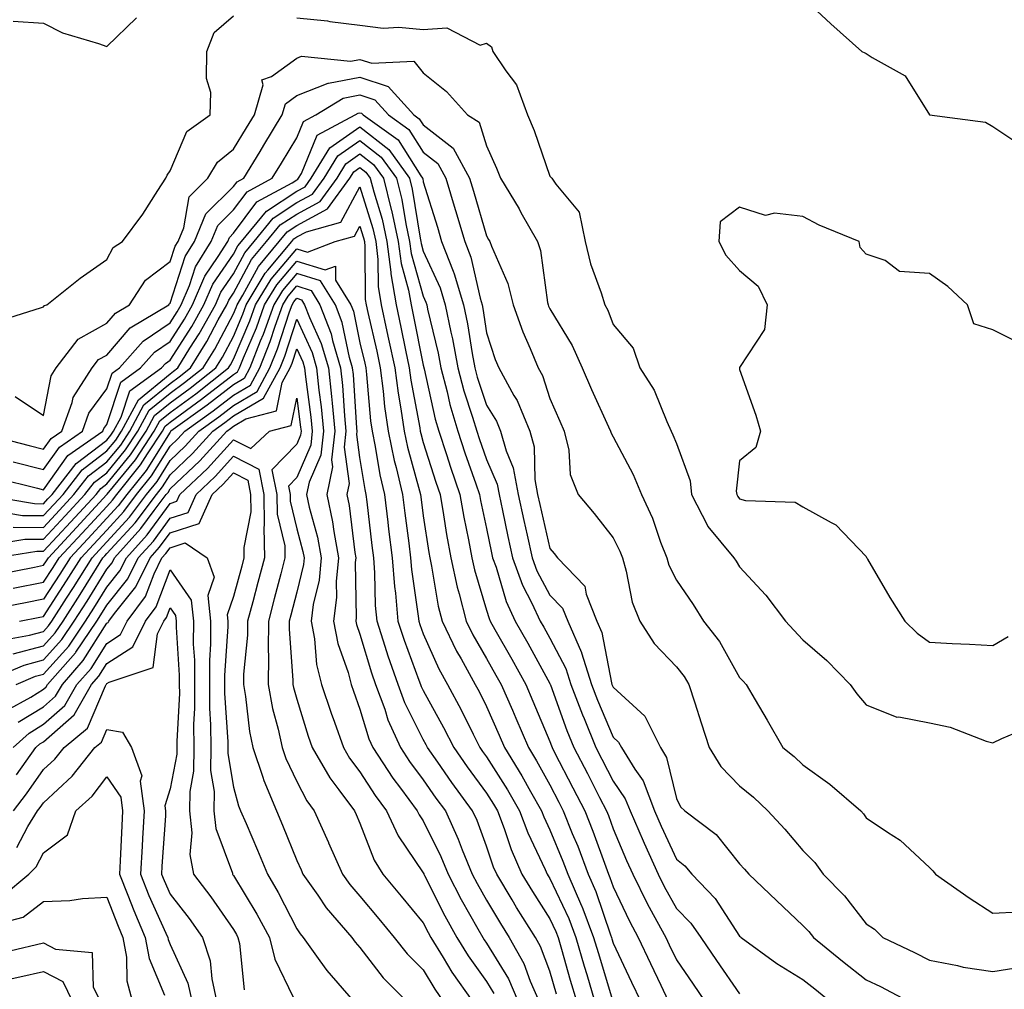
# Model space of a CAD drawing. Units: inches. Extents: x 1005443 to 1008083, y 7253018 to 7255658.
# Drawn here: x 1006214 to 1006370, y 7253634 to 7253787 of the extents above; entities that cross this region are included whole.
import ezdxf

# ---------------------------------------------------------------- set-up
doc = ezdxf.new("R2010")
doc.units = ezdxf.units.IN
doc.header["$MEASUREMENT"] = 0
doc.layers.add('Contour_10057253', color=7, linetype='Continuous', true_color=0x4529a0)

msp = doc.modelspace()

# ---------------------------------------------------------------- linework, layer by layer
at = {"layer": 'Contour_10057253'}
for points in [[(1006338.05, 7253790.46, 3107), (1006342.45, 7253786.32, 3107), (1006347.38, 7253781.92, 3107), (1006347.84, 7253781.71, 3107), (1006348.05, 7253781.62, 3107), (1006348.99, 7253780.98, 3107), (1006354.23, 7253778.1, 3107), (1006358.06, 7253771.93, 3107), (1006358.08, 7253771.92, 3107), (1006366.9, 7253770.77, 3107), (1006368.05, 7253770.09, 3107), (1006372.95, 7253766.82, 3107)], [(1006210.68, 7253739.29, 3106), (1006217.57, 7253741.44, 3106), (1006218.05, 7253741.58, 3106), (1006218.18, 7253741.79, 3106), (1006218.56, 7253741.92, 3106), (1006223.84, 7253746.13, 3106), (1006228.05, 7253749.07, 3106), (1006229.03, 7253750.94, 3106), (1006230.5, 7253751.92, 3106), (1006233.75, 7253756.22, 3106), (1006236.08, 7253759.95, 3106), (1006237.36, 7253761.92, 3106), (1006237.56, 7253762.41, 3106), (1006238.05, 7253763.09, 3106), (1006240.69, 7253769.28, 3106), (1006244.35, 7253771.92, 3106), (1006244.5, 7253775.47, 3106), (1006243.78, 7253777.65, 3106), (1006243.87, 7253781.92, 3106), (1006245.02, 7253784.95, 3106), (1006248.05, 7253787.55, 3106)], [(1006213.25, 7253786.72, 3107), (1006218.05, 7253786.39, 3107), (1006221.03, 7253784.9, 3107), (1006226.75, 7253783.22, 3107), (1006228.05, 7253782.72, 3107), (1006232.73, 7253787.24, 3107)], [(1006258.05, 7253787.28, 3106), (1006262.89, 7253786.76, 3106), (1006263.27, 7253786.7, 3106), (1006268.05, 7253786.11, 3106), (1006271.73, 7253785.6, 3106), (1006274.19, 7253785.78, 3106), (1006278.05, 7253785.42, 3106), (1006281.8, 7253785.67, 3106), (1006287.02, 7253782.95, 3106), (1006288.05, 7253783.26, 3106), (1006288.81, 7253782.68, 3106), (1006289.04, 7253781.92, 3106), (1006291.09, 7253778.88, 3106), (1006292.81, 7253776.68, 3106), (1006294.5, 7253771.92, 3106), (1006295.56, 7253769.43, 3106), (1006298.05, 7253762.24, 3106), (1006298.19, 7253762.06, 3106), (1006298.38, 7253761.92, 3106), (1006298.98, 7253760.99, 3106), (1006302.68, 7253756.55, 3106), (1006303.61, 7253751.92, 3106), (1006304.49, 7253748.36, 3106), (1006306.17, 7253743.8, 3106), (1006306.73, 7253741.92, 3106), (1006307.2, 7253741.07, 3106), (1006308.05, 7253738.81, 3106), (1006311.2, 7253735.07, 3106), (1006312.3, 7253731.92, 3106), (1006314.55, 7253728.42, 3106), (1006316.52, 7253723.45, 3106), (1006317.25, 7253721.92, 3106), (1006317.51, 7253721.38, 3106), (1006318.05, 7253719.96, 3106), (1006320.23, 7253714.1, 3106), (1006320.46, 7253711.92, 3106), (1006322.96, 7253707.01, 3106), (1006323.01, 7253706.88, 3106), (1006327.12, 7253701.92, 3106), (1006327.5, 7253701.37, 3106), (1006328.05, 7253700.47, 3106), (1006332.17, 7253696.04, 3106), (1006335.3, 7253691.92, 3106), (1006336.61, 7253690.48, 3106), (1006338.05, 7253688.94, 3106), (1006341.82, 7253685.69, 3106), (1006345.5, 7253681.92, 3106), (1006346.57, 7253680.44, 3106), (1006348.05, 7253678.68, 3106), (1006352.88, 7253676.75, 3106), (1006353.19, 7253676.78, 3106), (1006358.05, 7253675.84, 3106), (1006361.31, 7253675.18, 3106), (1006367, 7253672.97, 3106), (1006368.05, 7253672.68, 3106), (1006369.47, 7253673.34, 3106), (1006374.51, 7253675.46, 3106)], [(1006213.56, 7253727.43, 3105), (1006218.05, 7253724.42, 3105), (1006219.27, 7253730.7, 3105), (1006220.06, 7253731.92, 3105), (1006223.49, 7253736.48, 3105), (1006228.05, 7253739.02, 3105), (1006229.39, 7253740.58, 3105), (1006231.61, 7253741.92, 3105), (1006234.16, 7253745.81, 3105), (1006238.05, 7253748.77, 3105), (1006238.82, 7253751.15, 3105), (1006239.3, 7253751.92, 3105), (1006240.19, 7253754.06, 3105), (1006241.03, 7253758.94, 3105), (1006244.01, 7253761.92, 3105), (1006245.51, 7253764.46, 3105), (1006248.05, 7253766.52, 3105), (1006250.12, 7253769.85, 3105), (1006251.36, 7253771.92, 3105), (1006252.77, 7253776.64, 3105), (1006252.54, 7253777.43, 3105), (1006254.09, 7253777.96, 3105), (1006258.05, 7253780.88, 3105), (1006258.79, 7253781.18, 3105), (1006266.54, 7253780.41, 3105), (1006268.05, 7253780.69, 3105), (1006269.9, 7253780.07, 3105), (1006276.56, 7253780.43, 3105), (1006278.05, 7253778.54, 3105), (1006281.72, 7253775.59, 3105), (1006285.04, 7253771.92, 3105), (1006286.9, 7253770.77, 3105), (1006288.05, 7253767, 3105), (1006289.64, 7253763.51, 3105), (1006290.25, 7253761.92, 3105), (1006293.18, 7253757.05, 3105), (1006293.49, 7253756.48, 3105), (1006296.09, 7253751.92, 3105), (1006296.59, 7253750.46, 3105), (1006297.68, 7253742.29, 3105), (1006297.77, 7253741.92, 3105), (1006297.84, 7253741.71, 3105), (1006298.05, 7253741.26, 3105), (1006301.59, 7253735.46, 3105), (1006303.16, 7253731.92, 3105), (1006304.66, 7253728.53, 3105), (1006307.34, 7253722.63, 3105), (1006307.66, 7253721.92, 3105), (1006307.73, 7253721.6, 3105), (1006308.05, 7253721.02, 3105), (1006311.22, 7253715.09, 3105), (1006312.56, 7253711.92, 3105), (1006314.29, 7253708.16, 3105), (1006315.56, 7253704.41, 3105), (1006316.53, 7253701.92, 3105), (1006316.88, 7253700.75, 3105), (1006318.05, 7253698.38, 3105), (1006320.69, 7253694.56, 3105), (1006322.36, 7253691.92, 3105), (1006324.84, 7253688.71, 3105), (1006328.05, 7253683.02, 3105), (1006328.58, 7253682.45, 3105), (1006329.07, 7253681.92, 3105), (1006330.5, 7253679.47, 3105), (1006332.39, 7253676.26, 3105), (1006334.87, 7253671.92, 3105), (1006336.65, 7253670.52, 3105), (1006338.05, 7253669.19, 3105), (1006342.28, 7253666.15, 3105), (1006347.18, 7253661.92, 3105), (1006347.61, 7253661.48, 3105), (1006348.05, 7253660.85, 3105), (1006351.4, 7253658.57, 3105), (1006353.43, 7253657.3, 3105), (1006358.05, 7253652.96, 3105), (1006358.56, 7253652.43, 3105), (1006359.01, 7253651.92, 3105), (1006364.3, 7253648.17, 3105), (1006368.05, 7253645.75, 3105), (1006372.1, 7253645.97, 3105)], [(1006208.41, 7253721.56, 3104), (1006215.78, 7253719.65, 3104), (1006218.05, 7253719.09, 3104), (1006219.22, 7253720.75, 3104), (1006220.92, 7253721.92, 3104), (1006222.58, 7253726.45, 3104), (1006222.74, 7253727.23, 3104), (1006225.75, 7253731.92, 3104), (1006226.73, 7253733.24, 3104), (1006228.05, 7253733.97, 3104), (1006231.72, 7253738.25, 3104), (1006237.84, 7253741.92, 3104), (1006237.91, 7253742.06, 3104), (1006238.05, 7253742.15, 3104), (1006240.43, 7253749.54, 3104), (1006241.92, 7253751.92, 3104), (1006243.71, 7253756.26, 3104), (1006248.05, 7253760.59, 3104), (1006248.62, 7253761.35, 3104), (1006249.67, 7253761.92, 3104), (1006252.28, 7253766.15, 3104), (1006252.86, 7253767.11, 3104), (1006255.77, 7253771.92, 3104), (1006256.3, 7253773.67, 3104), (1006258.05, 7253774.97, 3104), (1006263.03, 7253776.94, 3104), (1006263.07, 7253776.94, 3104), (1006268.05, 7253777.88, 3104), (1006272.52, 7253776.39, 3104), (1006276.56, 7253771.92, 3104), (1006277.42, 7253771.3, 3104), (1006278.05, 7253770.32, 3104), (1006282.8, 7253766.67, 3104), (1006285.35, 7253761.92, 3104), (1006285.98, 7253759.85, 3104), (1006288.05, 7253752.78, 3104), (1006288.37, 7253752.24, 3104), (1006288.56, 7253751.92, 3104), (1006288.82, 7253751.15, 3104), (1006291.4, 7253745.27, 3104), (1006292.24, 7253741.92, 3104), (1006293.78, 7253737.65, 3104), (1006294.96, 7253735.01, 3104), (1006296.23, 7253731.92, 3104), (1006296.88, 7253730.75, 3104), (1006298.05, 7253727.1, 3104), (1006299.62, 7253723.49, 3104), (1006300.34, 7253721.92, 3104), (1006301.05, 7253718.92, 3104), (1006301.24, 7253715.11, 3104), (1006302.51, 7253711.92, 3104), (1006305.07, 7253708.94, 3104), (1006308.05, 7253705.07, 3104), (1006309.11, 7253702.98, 3104), (1006309.52, 7253701.92, 3104), (1006310.14, 7253699.83, 3104), (1006311.06, 7253694.93, 3104), (1006312.28, 7253691.92, 3104), (1006314.53, 7253688.4, 3104), (1006318.05, 7253684.69, 3104), (1006319.28, 7253683.15, 3104), (1006320.03, 7253681.92, 3104), (1006320.97, 7253679, 3104), (1006321.97, 7253675.84, 3104), (1006323.25, 7253671.92, 3104), (1006325.07, 7253668.94, 3104), (1006328.05, 7253665.88, 3104), (1006330.25, 7253664.12, 3104), (1006332.53, 7253661.92, 3104), (1006335.17, 7253659.04, 3104), (1006338.05, 7253655.66, 3104), (1006339.92, 7253653.79, 3104), (1006341.26, 7253651.92, 3104), (1006344.61, 7253648.48, 3104), (1006348.05, 7253644.1, 3104), (1006349.34, 7253643.21, 3104), (1006350.67, 7253641.92, 3104), (1006355.66, 7253639.53, 3104), (1006358.05, 7253638.31, 3104), (1006362.49, 7253637.48, 3104), (1006363.38, 7253637.25, 3104), (1006368.05, 7253636.52, 3104), (1006372.68, 7253637.29, 3104)], [(1006213.23, 7253717.1, 3103), (1006218.05, 7253715.88, 3103), (1006220.55, 7253719.42, 3103), (1006224.17, 7253721.92, 3103), (1006225.21, 7253724.76, 3103), (1006228.05, 7253728.6, 3103), (1006228.88, 7253731.09, 3103), (1006230.03, 7253731.92, 3103), (1006233.81, 7253736.16, 3103), (1006238.05, 7253739.06, 3103), (1006239.16, 7253740.81, 3103), (1006239.79, 7253741.92, 3103), (1006241.09, 7253744.96, 3103), (1006242.04, 7253747.93, 3103), (1006244.53, 7253751.92, 3103), (1006245.56, 7253754.41, 3103), (1006248.05, 7253756.89, 3103), (1006250.2, 7253759.77, 3103), (1006254.18, 7253761.92, 3103), (1006255.66, 7253764.31, 3103), (1006258.05, 7253768.31, 3103), (1006259.1, 7253770.87, 3103), (1006261.08, 7253771.92, 3103), (1006265.4, 7253774.57, 3103), (1006268.05, 7253775.07, 3103), (1006270.41, 7253774.28, 3103), (1006272.54, 7253771.92, 3103), (1006275.76, 7253769.63, 3103), (1006278.05, 7253766.01, 3103), (1006280.36, 7253764.23, 3103), (1006281.6, 7253761.92, 3103), (1006283.11, 7253756.98, 3103), (1006283.16, 7253756.81, 3103), (1006284.62, 7253751.92, 3103), (1006285.57, 7253749.44, 3103), (1006287.02, 7253742.95, 3103), (1006287.34, 7253741.92, 3103), (1006287.46, 7253741.33, 3103), (1006288.05, 7253737.49, 3103), (1006289.41, 7253733.28, 3103), (1006289.97, 7253731.92, 3103), (1006292.38, 7253727.59, 3103), (1006292.89, 7253726.76, 3103), (1006294.88, 7253721.92, 3103), (1006295.57, 7253719.44, 3103), (1006295.68, 7253714.29, 3103), (1006296.12, 7253711.92, 3103), (1006296.46, 7253710.33, 3103), (1006298.05, 7253703.38, 3103), (1006298.73, 7253702.6, 3103), (1006299.26, 7253701.92, 3103), (1006303.59, 7253697.46, 3103), (1006303.77, 7253696.2, 3103), (1006305.48, 7253691.92, 3103), (1006306.26, 7253690.13, 3103), (1006307.8, 7253682.17, 3103), (1006307.87, 7253681.92, 3103), (1006307.92, 7253681.79, 3103), (1006308.05, 7253681.49, 3103), (1006313.04, 7253676.91, 3103), (1006315.56, 7253671.92, 3103), (1006316.51, 7253670.38, 3103), (1006318.05, 7253663.87, 3103), (1006318.72, 7253662.59, 3103), (1006319.38, 7253661.92, 3103), (1006324.32, 7253658.19, 3103), (1006328.05, 7253653.58, 3103), (1006328.84, 7253652.71, 3103), (1006329.52, 7253651.92, 3103), (1006333.88, 7253647.75, 3103), (1006338.05, 7253643.8, 3103), (1006338.98, 7253642.85, 3103), (1006339.72, 7253641.92, 3103), (1006344.33, 7253638.2, 3103), (1006348.05, 7253635.25, 3103), (1006350.29, 7253634.16, 3103), (1006354.59, 7253631.92, 3103)], [(1006210.65, 7253714.52, 3102), (1006217.06, 7253712.91, 3102), (1006218.05, 7253712.65, 3102), (1006221.88, 7253718.09, 3102), (1006227.42, 7253721.92, 3102), (1006227.59, 7253722.38, 3102), (1006228.05, 7253723, 3102), (1006230.28, 7253729.69, 3102), (1006233.36, 7253731.92, 3102), (1006235.57, 7253734.4, 3102), (1006238.05, 7253736.09, 3102), (1006240.33, 7253739.64, 3102), (1006241.59, 7253741.92, 3102), (1006243.52, 7253746.45, 3102), (1006245.66, 7253749.53, 3102), (1006247.14, 7253751.92, 3102), (1006247.42, 7253752.55, 3102), (1006248.05, 7253753.2, 3102), (1006251.77, 7253758.2, 3102), (1006257.31, 7253761.18, 3102), (1006258.05, 7253761.67, 3102), (1006258.22, 7253761.75, 3102), (1006258.33, 7253761.92, 3102), (1006258.79, 7253762.66, 3102), (1006261.27, 7253768.7, 3102), (1006267.3, 7253771.92, 3102), (1006267.77, 7253772.2, 3102), (1006268.05, 7253772.26, 3102), (1006268.3, 7253772.17, 3102), (1006268.54, 7253771.92, 3102), (1006274.09, 7253767.96, 3102), (1006277.69, 7253762.28, 3102), (1006277.95, 7253761.92, 3102), (1006277.97, 7253761.84, 3102), (1006278.05, 7253761.33, 3102), (1006280.28, 7253754.15, 3102), (1006280.94, 7253751.92, 3102), (1006282.75, 7253747.22, 3102), (1006282.93, 7253746.8, 3102), (1006284.43, 7253741.92, 3102), (1006285.04, 7253738.91, 3102), (1006285.76, 7253734.21, 3102), (1006286.19, 7253731.92, 3102), (1006286.58, 7253730.45, 3102), (1006288.05, 7253726.02, 3102), (1006289.62, 7253723.49, 3102), (1006290.27, 7253721.92, 3102), (1006291.14, 7253718.83, 3102), (1006292.28, 7253716.15, 3102), (1006293.07, 7253711.92, 3102), (1006293.95, 7253707.82, 3102), (1006294.48, 7253705.49, 3102), (1006295.26, 7253701.92, 3102), (1006296.01, 7253699.88, 3102), (1006298.05, 7253696.02, 3102), (1006300.08, 7253693.95, 3102), (1006300.89, 7253691.92, 3102), (1006303.07, 7253686.94, 3102), (1006303.08, 7253686.89, 3102), (1006304.62, 7253681.92, 3102), (1006305.57, 7253679.44, 3102), (1006308.05, 7253673.59, 3102), (1006308.92, 7253672.79, 3102), (1006309.36, 7253671.92, 3102), (1006311.46, 7253668.51, 3102), (1006312.78, 7253666.65, 3102), (1006314.57, 7253661.92, 3102), (1006315.63, 7253659.5, 3102), (1006318.05, 7253654.28, 3102), (1006319.37, 7253653.24, 3102), (1006320.47, 7253651.92, 3102), (1006324.19, 7253648.06, 3102), (1006328.05, 7253642.13, 3102), (1006328.16, 7253642.03, 3102), (1006328.27, 7253641.92, 3102), (1006333.95, 7253637.82, 3102), (1006338.05, 7253635.27, 3102), (1006339.91, 7253633.78, 3102), (1006342.24, 7253631.92, 3102)], [(1006208.11, 7253711.92, 3101), (1006216.61, 7253710.48, 3101), (1006218.05, 7253710.47, 3101), (1006218.74, 7253711.23, 3101), (1006219.39, 7253711.92, 3101), (1006223.17, 7253716.8, 3101), (1006228.05, 7253720.53, 3101), (1006228.67, 7253721.3, 3101), (1006229.09, 7253721.92, 3101), (1006230.3, 7253724.17, 3101), (1006231.67, 7253728.3, 3101), (1006236.69, 7253731.92, 3101), (1006237.33, 7253732.64, 3101), (1006238.05, 7253733.13, 3101), (1006241.48, 7253738.49, 3101), (1006243.38, 7253741.92, 3101), (1006244.78, 7253745.19, 3101), (1006248.05, 7253749.91, 3101), (1006248.76, 7253751.21, 3101), (1006249.35, 7253751.92, 3101), (1006253.26, 7253756.71, 3101), (1006258.05, 7253759.86, 3101), (1006259.4, 7253760.57, 3101), (1006260.36, 7253761.92, 3101), (1006263.27, 7253766.7, 3101), (1006268.05, 7253770.04, 3101), (1006272.59, 7253766.46, 3101), (1006275.88, 7253761.92, 3101), (1006276.32, 7253760.19, 3101), (1006277.56, 7253752.41, 3101), (1006277.67, 7253751.92, 3101), (1006277.71, 7253751.58, 3101), (1006278.05, 7253750.4, 3101), (1006280.71, 7253744.58, 3101), (1006281.51, 7253741.92, 3101), (1006282.4, 7253737.57, 3101), (1006282.65, 7253736.52, 3101), (1006283.51, 7253731.92, 3101), (1006284.46, 7253728.33, 3101), (1006285.85, 7253724.12, 3101), (1006286.5, 7253721.92, 3101), (1006286.88, 7253720.75, 3101), (1006288.05, 7253717.48, 3101), (1006289.71, 7253713.58, 3101), (1006290.02, 7253711.92, 3101), (1006290.56, 7253709.41, 3101), (1006291.4, 7253705.27, 3101), (1006292.13, 7253701.92, 3101), (1006293.72, 7253697.59, 3101), (1006295.23, 7253694.74, 3101), (1006296.55, 7253691.92, 3101), (1006297.08, 7253690.95, 3101), (1006298.05, 7253689.21, 3101), (1006300.58, 7253684.45, 3101), (1006301.36, 7253681.92, 3101), (1006303.22, 7253677.09, 3101), (1006303.46, 7253676.51, 3101), (1006305.33, 7253671.92, 3101), (1006306.25, 7253670.12, 3101), (1006308.05, 7253666.61, 3101), (1006309.98, 7253663.85, 3101), (1006310.73, 7253661.92, 3101), (1006312.79, 7253657.18, 3101), (1006312.94, 7253656.81, 3101), (1006315.16, 7253651.92, 3101), (1006316.12, 7253649.99, 3101), (1006318.05, 7253646.52, 3101), (1006320.32, 7253644.19, 3101), (1006321.9, 7253641.92, 3101), (1006324.41, 7253638.28, 3101), (1006328.05, 7253633.04, 3101)], [(1006210.67, 7253709.3, 3100), (1006214.74, 7253708.61, 3100), (1006218.05, 7253708.6, 3100), (1006219.64, 7253710.33, 3100), (1006221.13, 7253711.92, 3100), (1006224.14, 7253715.83, 3100), (1006228.05, 7253718.8, 3100), (1006229.46, 7253720.51, 3100), (1006230.38, 7253721.92, 3100), (1006233.06, 7253726.91, 3100), (1006238.05, 7253731.01, 3100), (1006238.58, 7253731.39, 3100), (1006239.24, 7253731.92, 3100), (1006241.17, 7253735.05, 3100), (1006242.64, 7253737.33, 3100), (1006245.19, 7253741.92, 3100), (1006246.05, 7253743.92, 3100), (1006248.05, 7253746.82, 3100), (1006249.84, 7253750.13, 3100), (1006251.33, 7253751.92, 3100), (1006254.35, 7253755.62, 3100), (1006258.05, 7253758.05, 3100), (1006260.57, 7253759.4, 3100), (1006262.41, 7253761.92, 3100), (1006264.54, 7253765.43, 3100), (1006268.05, 7253767.89, 3100), (1006271.39, 7253765.26, 3100), (1006273.81, 7253761.92, 3100), (1006274.66, 7253758.53, 3100), (1006275.28, 7253754.69, 3100), (1006275.88, 7253751.92, 3100), (1006276.13, 7253750, 3100), (1006278.05, 7253743.26, 3100), (1006278.47, 7253742.34, 3100), (1006278.6, 7253741.92, 3100), (1006278.73, 7253741.24, 3100), (1006280.39, 7253734.26, 3100), (1006280.83, 7253731.92, 3100), (1006281.82, 7253728.15, 3100), (1006282.26, 7253726.13, 3100), (1006283.5, 7253721.92, 3100), (1006284.62, 7253718.49, 3100), (1006286.37, 7253713.6, 3100), (1006286.95, 7253711.92, 3100), (1006287.11, 7253710.98, 3100), (1006288.05, 7253706.54, 3100), (1006288.83, 7253702.7, 3100), (1006289, 7253701.92, 3100), (1006289.55, 7253700.42, 3100), (1006291.15, 7253695.02, 3100), (1006292.58, 7253691.92, 3100), (1006294.55, 7253688.42, 3100), (1006298.05, 7253682.05, 3100), (1006298.1, 7253681.97, 3100), (1006298.11, 7253681.92, 3100), (1006298.15, 7253681.82, 3100), (1006300.76, 7253674.63, 3100), (1006301.87, 7253671.92, 3100), (1006303.98, 7253667.85, 3100), (1006305.92, 7253664.05, 3100), (1006307.01, 7253661.92, 3100), (1006307.31, 7253661.18, 3100), (1006308.05, 7253659.1, 3100), (1006310.19, 7253654.06, 3100), (1006311.16, 7253651.92, 3100), (1006313.43, 7253647.3, 3100), (1006314.4, 7253645.57, 3100), (1006316.36, 7253641.92, 3100), (1006316.91, 7253640.78, 3100), (1006318.05, 7253638.38, 3100), (1006320.68, 7253634.55, 3100), (1006322.5, 7253631.92, 3100)], [(1006213.23, 7253706.74, 3099), (1006218.05, 7253706.72, 3099), (1006220.54, 7253709.43, 3099), (1006222.85, 7253711.92, 3099), (1006225.12, 7253714.85, 3099), (1006228.05, 7253717.08, 3099), (1006230.23, 7253719.74, 3099), (1006231.67, 7253721.92, 3099), (1006233.9, 7253726.07, 3099), (1006238.05, 7253729.49, 3099), (1006239.46, 7253730.51, 3099), (1006241.24, 7253731.92, 3099), (1006243.85, 7253736.12, 3099), (1006245.66, 7253739.53, 3099), (1006246.99, 7253741.92, 3099), (1006247.31, 7253742.66, 3099), (1006248.05, 7253743.75, 3099), (1006250.92, 7253749.05, 3099), (1006253.3, 7253751.92, 3099), (1006255.44, 7253754.53, 3099), (1006258.05, 7253756.25, 3099), (1006261.75, 7253758.22, 3099), (1006264.44, 7253761.92, 3099), (1006265.8, 7253764.17, 3099), (1006268.05, 7253765.74, 3099), (1006270.19, 7253764.06, 3099), (1006271.74, 7253761.92, 3099), (1006272.98, 7253756.99, 3099), (1006273.01, 7253756.88, 3099), (1006274.09, 7253751.92, 3099), (1006274.54, 7253748.41, 3099), (1006275.74, 7253744.23, 3099), (1006276.13, 7253741.92, 3099), (1006276.47, 7253740.34, 3099), (1006278.05, 7253732.35, 3099), (1006278.14, 7253732.01, 3099), (1006278.15, 7253731.92, 3099), (1006278.19, 7253731.78, 3099), (1006279.94, 7253723.81, 3099), (1006280.5, 7253721.92, 3099), (1006281.7, 7253718.27, 3099), (1006282.35, 7253716.22, 3099), (1006283.82, 7253711.92, 3099), (1006284.45, 7253708.32, 3099), (1006285.2, 7253704.77, 3099), (1006285.73, 7253701.92, 3099), (1006286.15, 7253700.02, 3099), (1006288.05, 7253693.65, 3099), (1006288.44, 7253692.31, 3099), (1006288.63, 7253691.92, 3099), (1006289.37, 7253690.6, 3099), (1006292.03, 7253685.9, 3099), (1006294.24, 7253681.92, 3099), (1006295.39, 7253679.26, 3099), (1006298.05, 7253672.9, 3099), (1006298.31, 7253672.18, 3099), (1006298.42, 7253671.92, 3099), (1006298.81, 7253671.16, 3099), (1006301.71, 7253665.58, 3099), (1006303.6, 7253661.92, 3099), (1006304.87, 7253658.74, 3099), (1006306.89, 7253653.08, 3099), (1006307.33, 7253651.92, 3099), (1006307.54, 7253651.41, 3099), (1006308.05, 7253649.92, 3099), (1006310.62, 7253644.49, 3099), (1006312.01, 7253641.92, 3099), (1006313.94, 7253637.81, 3099), (1006315.58, 7253634.39, 3099), (1006316.75, 7253631.92, 3099)], [(1006210.21, 7253704.08, 3098), (1006215.1, 7253704.87, 3098), (1006218.05, 7253704.85, 3098), (1006221.44, 7253708.53, 3098), (1006224.59, 7253711.92, 3098), (1006226.1, 7253713.87, 3098), (1006228.05, 7253715.36, 3098), (1006231.01, 7253718.96, 3098), (1006232.96, 7253721.92, 3098), (1006234.74, 7253725.23, 3098), (1006238.05, 7253727.96, 3098), (1006240.34, 7253729.63, 3098), (1006243.26, 7253731.92, 3098), (1006245.09, 7253734.88, 3098), (1006248.05, 7253740.46, 3098), (1006248.48, 7253741.49, 3098), (1006248.64, 7253741.92, 3098), (1006249.53, 7253743.4, 3098), (1006252.01, 7253747.96, 3098), (1006255.29, 7253751.92, 3098), (1006256.53, 7253753.44, 3098), (1006258.05, 7253754.44, 3098), (1006262.92, 7253757.05, 3098), (1006266.47, 7253761.92, 3098), (1006267.06, 7253762.91, 3098), (1006268.05, 7253763.6, 3098), (1006268.99, 7253762.86, 3098), (1006269.67, 7253761.92, 3098), (1006270.22, 7253759.75, 3098), (1006271.55, 7253755.42, 3098), (1006272.31, 7253751.92, 3098), (1006272.93, 7253747.04, 3098), (1006272.93, 7253746.8, 3098), (1006273.75, 7253741.92, 3098), (1006274.52, 7253738.39, 3098), (1006275.25, 7253734.72, 3098), (1006275.83, 7253731.92, 3098), (1006276.1, 7253729.97, 3098), (1006277.5, 7253722.47, 3098), (1006277.58, 7253721.92, 3098), (1006277.67, 7253721.54, 3098), (1006278.05, 7253720.14, 3098), (1006280.02, 7253713.89, 3098), (1006280.7, 7253711.92, 3098), (1006281.25, 7253708.72, 3098), (1006281.71, 7253705.58, 3098), (1006282.4, 7253701.92, 3098), (1006283.41, 7253697.28, 3098), (1006283.72, 7253696.25, 3098), (1006284.81, 7253691.92, 3098), (1006285.86, 7253689.73, 3098), (1006288.05, 7253686.02, 3098), (1006289.53, 7253683.4, 3098), (1006290.35, 7253681.92, 3098), (1006292.13, 7253677.84, 3098), (1006292.7, 7253676.57, 3098), (1006294.67, 7253671.92, 3098), (1006295.96, 7253669.83, 3098), (1006298.05, 7253666.03, 3098), (1006299.46, 7253663.33, 3098), (1006300.18, 7253661.92, 3098), (1006301.6, 7253658.37, 3098), (1006302.46, 7253656.33, 3098), (1006304.12, 7253651.92, 3098), (1006305.31, 7253649.18, 3098), (1006307.62, 7253642.35, 3098), (1006307.79, 7253641.92, 3098), (1006307.84, 7253641.71, 3098), (1006308.05, 7253641.04, 3098), (1006310.97, 7253634.84, 3098), (1006312.36, 7253631.92, 3098)], [(1006210.34, 7253701.92, 3097), (1006216.99, 7253702.98, 3097), (1006218.05, 7253702.97, 3097), (1006222.35, 7253707.62, 3097), (1006226.33, 7253711.92, 3097), (1006227.08, 7253712.89, 3097), (1006228.05, 7253713.63, 3097), (1006231.78, 7253718.19, 3097), (1006234.25, 7253721.92, 3097), (1006235.58, 7253724.39, 3097), (1006238.05, 7253726.42, 3097), (1006241.23, 7253728.74, 3097), (1006245.27, 7253731.92, 3097), (1006246.33, 7253733.64, 3097), (1006248.05, 7253736.88, 3097), (1006249.55, 7253740.42, 3097), (1006250.08, 7253741.92, 3097), (1006253.09, 7253746.88, 3097), (1006253.5, 7253747.37, 3097), (1006257.27, 7253751.92, 3097), (1006257.62, 7253752.35, 3097), (1006258.05, 7253752.63, 3097), (1006259.58, 7253753.45, 3097), (1006265.01, 7253754.96, 3097), (1006268.05, 7253760.55, 3097), (1006270.08, 7253753.95, 3097), (1006270.53, 7253751.92, 3097), (1006270.89, 7253749.08, 3097), (1006270.9, 7253744.77, 3097), (1006271.38, 7253741.92, 3097), (1006272.31, 7253737.66, 3097), (1006272.58, 7253736.45, 3097), (1006273.54, 7253731.92, 3097), (1006274.07, 7253727.94, 3097), (1006274.53, 7253725.44, 3097), (1006275.04, 7253721.92, 3097), (1006275.56, 7253719.43, 3097), (1006277.47, 7253712.5, 3097), (1006277.61, 7253711.92, 3097), (1006277.66, 7253711.53, 3097), (1006278.05, 7253708.57, 3097), (1006278.91, 7253702.78, 3097), (1006279.07, 7253701.92, 3097), (1006279.35, 7253700.62, 3097), (1006280.42, 7253694.29, 3097), (1006281.02, 7253691.92, 3097), (1006283.3, 7253687.17, 3097), (1006284.03, 7253685.94, 3097), (1006286.27, 7253681.92, 3097), (1006286.9, 7253680.77, 3097), (1006288.05, 7253678.4, 3097), (1006290.04, 7253673.91, 3097), (1006290.88, 7253671.92, 3097), (1006293.62, 7253667.49, 3097), (1006295, 7253664.97, 3097), (1006296.73, 7253661.92, 3097), (1006297.1, 7253660.97, 3097), (1006298.05, 7253658.95, 3097), (1006300.13, 7253654, 3097), (1006300.91, 7253651.92, 3097), (1006303.07, 7253646.94, 3097), (1006303.09, 7253646.88, 3097), (1006304.97, 7253641.92, 3097), (1006305.67, 7253639.54, 3097), (1006307.97, 7253632, 3097)], [(1006372.07, 7253735.94, 3107), (1006368.05, 7253737.97, 3107), (1006365.04, 7253738.91, 3107), (1006364.06, 7253741.92, 3107), (1006360.95, 7253744.82, 3107), (1006358.05, 7253746.86, 3107), (1006353.3, 7253747.17, 3107), (1006351.07, 7253748.9, 3107), (1006348.05, 7253749.89, 3107), (1006347.11, 7253750.98, 3107), (1006346.96, 7253751.92, 3107), (1006340.6, 7253754.47, 3107), (1006338.05, 7253755.88, 3107), (1006333.56, 7253756.41, 3107), (1006332.14, 7253756.01, 3107), (1006328.05, 7253757.34, 3107), (1006324.95, 7253755.02, 3107), (1006324.74, 7253751.92, 3107), (1006325.86, 7253749.73, 3107), (1006328.05, 7253747.32, 3107), (1006330.98, 7253744.85, 3107), (1006332.41, 7253741.92, 3107), (1006331.97, 7253738, 3107), (1006328.05, 7253731.99, 3107), (1006328.02, 7253731.92, 3107), (1006328.03, 7253731.9, 3107), (1006328.05, 7253731.68, 3107), (1006330.61, 7253724.48, 3107), (1006331.37, 7253721.92, 3107), (1006330.63, 7253719.34, 3107), (1006328.05, 7253717.27, 3107), (1006327.52, 7253712.45, 3107), (1006327.58, 7253711.92, 3107), (1006327.74, 7253711.61, 3107), (1006328.05, 7253711.25, 3107), (1006328.99, 7253710.98, 3107), (1006336.83, 7253710.7, 3107), (1006338.05, 7253709.97, 3107), (1006342.49, 7253707.48, 3107), (1006343.27, 7253707.14, 3107), (1006348.05, 7253702.15, 3107), (1006348.11, 7253701.98, 3107), (1006348.15, 7253701.92, 3107), (1006348.28, 7253701.69, 3107), (1006351.78, 7253695.65, 3107), (1006354.13, 7253691.92, 3107), (1006356.12, 7253689.99, 3107), (1006358.05, 7253688.57, 3107), (1006361.61, 7253688.36, 3107), (1006364.4, 7253688.27, 3107), (1006368.05, 7253688.04, 3107), (1006370.47, 7253689.5, 3107)], [(1006210.68, 7253699.29, 3096), (1006216.59, 7253700.46, 3096), (1006218.05, 7253700.75, 3096), (1006218.51, 7253701.46, 3096), (1006218.8, 7253701.92, 3096), (1006223.25, 7253706.72, 3096), (1006228.05, 7253711.9, 3096), (1006228.06, 7253711.91, 3096), (1006228.12, 7253711.99, 3096), (1006232.56, 7253717.41, 3096), (1006235.54, 7253721.92, 3096), (1006236.42, 7253723.55, 3096), (1006238.05, 7253724.9, 3096), (1006242.11, 7253727.86, 3096), (1006247.27, 7253731.92, 3096), (1006247.57, 7253732.4, 3096), (1006248.05, 7253733.31, 3096), (1006250.62, 7253739.35, 3096), (1006251.53, 7253741.92, 3096), (1006253.99, 7253745.98, 3096), (1006258.05, 7253750.74, 3096), (1006259.75, 7253750.22, 3096), (1006264.14, 7253751.92, 3096), (1006267.2, 7253752.77, 3096), (1006268.05, 7253754.33, 3096), (1006268.62, 7253752.49, 3096), (1006268.74, 7253751.92, 3096), (1006268.84, 7253751.13, 3096), (1006268.87, 7253742.74, 3096), (1006269.02, 7253741.92, 3096), (1006269.28, 7253740.69, 3096), (1006270.69, 7253734.56, 3096), (1006271.24, 7253731.92, 3096), (1006271.72, 7253728.25, 3096), (1006271.94, 7253725.81, 3096), (1006272.5, 7253721.92, 3096), (1006273.45, 7253717.32, 3096), (1006273.76, 7253716.21, 3096), (1006274.75, 7253711.92, 3096), (1006275.12, 7253708.99, 3096), (1006275.75, 7253704.22, 3096), (1006276.04, 7253701.92, 3096), (1006276.18, 7253700.05, 3096), (1006277.26, 7253692.71, 3096), (1006277.33, 7253691.92, 3096), (1006277.5, 7253691.37, 3096), (1006278.05, 7253689.92, 3096), (1006280.51, 7253684.38, 3096), (1006281.88, 7253681.92, 3096), (1006284.04, 7253677.91, 3096), (1006285.94, 7253674.03, 3096), (1006287.01, 7253671.92, 3096), (1006287.43, 7253671.3, 3096), (1006288.05, 7253670.47, 3096), (1006291.36, 7253665.23, 3096), (1006293.25, 7253661.92, 3096), (1006294.57, 7253658.44, 3096), (1006297.31, 7253652.66, 3096), (1006297.63, 7253651.92, 3096), (1006297.79, 7253651.66, 3096), (1006298.05, 7253651.25, 3096), (1006301.03, 7253644.9, 3096), (1006302.16, 7253641.92, 3096), (1006303.5, 7253637.37, 3096), (1006303.89, 7253636.08, 3096), (1006305.13, 7253631.92, 3096)], [(1006213.25, 7253697.12, 3095), (1006218.05, 7253698.05, 3095), (1006219.57, 7253700.4, 3095), (1006220.52, 7253701.92, 3095), (1006224.13, 7253705.84, 3095), (1006228.05, 7253710.05, 3095), (1006228.95, 7253711.02, 3095), (1006229.62, 7253711.92, 3095), (1006233.37, 7253716.6, 3095), (1006234.46, 7253718.33, 3095), (1006236.83, 7253721.92, 3095), (1006237.26, 7253722.71, 3095), (1006238.05, 7253723.37, 3095), (1006243, 7253726.97, 3095), (1006243.48, 7253727.35, 3095), (1006248.05, 7253730.91, 3095), (1006248.68, 7253731.29, 3095), (1006249.03, 7253731.92, 3095), (1006249.66, 7253733.53, 3095), (1006251.68, 7253738.29, 3095), (1006252.97, 7253741.92, 3095), (1006254.89, 7253745.08, 3095), (1006258.05, 7253748.79, 3095), (1006262.56, 7253747.41, 3095), (1006264.16, 7253748.03, 3095), (1006264.19, 7253745.78, 3095), (1006266.6, 7253741.92, 3095), (1006267.01, 7253740.88, 3095), (1006268.05, 7253735.88, 3095), (1006268.79, 7253732.66, 3095), (1006268.95, 7253731.92, 3095), (1006269.09, 7253730.88, 3095), (1006269.72, 7253723.59, 3095), (1006269.96, 7253721.92, 3095), (1006270.46, 7253719.51, 3095), (1006271.17, 7253715.05, 3095), (1006271.9, 7253711.92, 3095), (1006272.44, 7253707.53, 3095), (1006272.57, 7253706.44, 3095), (1006273.14, 7253701.92, 3095), (1006273.49, 7253697.36, 3095), (1006273.65, 7253696.32, 3095), (1006274.04, 7253691.92, 3095), (1006275.02, 7253688.89, 3095), (1006277.36, 7253682.61, 3095), (1006277.6, 7253681.92, 3095), (1006277.72, 7253681.59, 3095), (1006278.05, 7253680.93, 3095), (1006281.25, 7253675.12, 3095), (1006282.87, 7253671.92, 3095), (1006285, 7253668.87, 3095), (1006288.05, 7253664.74, 3095), (1006289.14, 7253663.01, 3095), (1006289.76, 7253661.92, 3095), (1006290.81, 7253659.16, 3095), (1006291.95, 7253655.82, 3095), (1006293.65, 7253651.92, 3095), (1006295.3, 7253649.17, 3095), (1006298.05, 7253644.87, 3095), (1006299, 7253642.87, 3095), (1006299.35, 7253641.92, 3095), (1006299.9, 7253640.07, 3095), (1006301.29, 7253635.16, 3095), (1006302.27, 7253631.92, 3095)], [(1006299.09, 7253632.96, 3094), (1006298.05, 7253636.6, 3094), (1006296.6, 7253640.47, 3094), (1006295.8, 7253641.92, 3094), (1006292.81, 7253646.68, 3094), (1006292.08, 7253647.89, 3094), (1006289.66, 7253651.92, 3094), (1006289.17, 7253653.04, 3094), (1006288.05, 7253656.35, 3094), (1006286.55, 7253660.42, 3094), (1006285.85, 7253661.92, 3094), (1006282.56, 7253666.43, 3094), (1006280.35, 7253669.62, 3094), (1006278.74, 7253671.92, 3094), (1006278.51, 7253672.38, 3094), (1006278.05, 7253673.22, 3094), (1006275.13, 7253679, 3094), (1006274.07, 7253681.92, 3094), (1006272.5, 7253686.37, 3094), (1006272.04, 7253687.93, 3094), (1006270.75, 7253691.92, 3094), (1006270.52, 7253694.39, 3094), (1006270.42, 7253699.55, 3094), (1006270.24, 7253701.92, 3094), (1006269.99, 7253703.86, 3094), (1006269.18, 7253710.79, 3094), (1006269.04, 7253711.92, 3094), (1006268.85, 7253712.72, 3094), (1006268.05, 7253717.77, 3094), (1006267.55, 7253721.42, 3094), (1006267.61, 7253721.92, 3094), (1006267.56, 7253722.41, 3094), (1006267, 7253730.87, 3094), (1006266.89, 7253731.92, 3094), (1006266.4, 7253733.57, 3094), (1006265.24, 7253739.11, 3094), (1006264.17, 7253741.92, 3094), (1006261.81, 7253745.68, 3094), (1006258.05, 7253746.83, 3094), (1006255.78, 7253744.19, 3094), (1006254.42, 7253741.92, 3094), (1006252.75, 7253737.22, 3094), (1006252.3, 7253736.17, 3094), (1006250.63, 7253731.92, 3094), (1006249.72, 7253730.25, 3094), (1006248.05, 7253729.27, 3094), (1006243.92, 7253726.05, 3094), (1006238.17, 7253721.92, 3094), (1006238.11, 7253721.86, 3094), (1006238.05, 7253721.79, 3094), (1006234.24, 7253715.73, 3094), (1006231.18, 7253711.92, 3094), (1006229.84, 7253710.13, 3094), (1006228.05, 7253708.18, 3094), (1006225.03, 7253704.94, 3094), (1006222.25, 7253701.92, 3094), (1006220.64, 7253699.33, 3094), (1006218.05, 7253695.36, 3094), (1006215.18, 7253694.79, 3094), (1006209.92, 7253693.79, 3094)], [(1006214.22, 7253691.92, 3093), (1006217.43, 7253692.54, 3093), (1006218.05, 7253692.65, 3093), (1006221.69, 7253698.28, 3093), (1006223.98, 7253701.92, 3093), (1006225.93, 7253704.04, 3093), (1006228.05, 7253706.31, 3093), (1006230.73, 7253709.24, 3093), (1006232.75, 7253711.92, 3093), (1006235.1, 7253714.87, 3093), (1006238.05, 7253719.55, 3093), (1006239.26, 7253720.71, 3093), (1006240.37, 7253721.92, 3093), (1006244.84, 7253725.13, 3093), (1006248.05, 7253727.64, 3093), (1006250.75, 7253729.22, 3093), (1006252.22, 7253731.92, 3093), (1006253.87, 7253736.1, 3093), (1006254.65, 7253738.52, 3093), (1006255.86, 7253741.92, 3093), (1006256.68, 7253743.29, 3093), (1006258.05, 7253744.88, 3093), (1006260.32, 7253744.19, 3093), (1006261.73, 7253741.92, 3093), (1006263.47, 7253737.34, 3093), (1006263.69, 7253736.28, 3093), (1006264.98, 7253731.92, 3093), (1006265.28, 7253729.15, 3093), (1006265.6, 7253724.37, 3093), (1006265.83, 7253721.92, 3093), (1006265.55, 7253719.42, 3093), (1006266.33, 7253713.64, 3093), (1006265.97, 7253711.92, 3093), (1006266.34, 7253710.21, 3093), (1006267.23, 7253702.74, 3093), (1006267.39, 7253701.92, 3093), (1006267.31, 7253701.18, 3093), (1006267.47, 7253692.5, 3093), (1006267.41, 7253691.92, 3093), (1006267.5, 7253691.37, 3093), (1006268.05, 7253689.85, 3093), (1006269.89, 7253683.76, 3093), (1006270.52, 7253681.92, 3093), (1006271.95, 7253678.02, 3093), (1006272.45, 7253676.32, 3093), (1006274.43, 7253671.92, 3093), (1006275.87, 7253669.74, 3093), (1006278.05, 7253666.84, 3093), (1006280.06, 7253663.93, 3093), (1006281.54, 7253661.92, 3093), (1006283.59, 7253657.46, 3093), (1006284.22, 7253655.75, 3093), (1006285.77, 7253651.92, 3093), (1006286.56, 7253650.43, 3093), (1006288.05, 7253647.81, 3093), (1006290.24, 7253644.11, 3093), (1006291.61, 7253641.92, 3093), (1006293.92, 7253637.79, 3093), (1006294.94, 7253635.03, 3093), (1006296.31, 7253631.92, 3093)], [(1006211.13, 7253688.84, 3092), (1006215.82, 7253689.69, 3092), (1006218.05, 7253690.29, 3092), (1006218.82, 7253691.15, 3092), (1006219.34, 7253691.92, 3092), (1006221.68, 7253695.55, 3092), (1006222.76, 7253697.21, 3092), (1006225.71, 7253701.92, 3092), (1006226.83, 7253703.14, 3092), (1006228.05, 7253704.45, 3092), (1006231.61, 7253708.36, 3092), (1006234.31, 7253711.92, 3092), (1006235.97, 7253714, 3092), (1006238.05, 7253717.3, 3092), (1006240.41, 7253719.56, 3092), (1006242.57, 7253721.92, 3092), (1006245.76, 7253724.21, 3092), (1006248.05, 7253726, 3092), (1006251.78, 7253728.19, 3092), (1006253.82, 7253731.92, 3092), (1006255.01, 7253734.96, 3092), (1006256.9, 7253740.77, 3092), (1006257.31, 7253741.92, 3092), (1006257.59, 7253742.38, 3092), (1006258.05, 7253742.93, 3092), (1006258.82, 7253742.69, 3092), (1006259.3, 7253741.92, 3092), (1006260.06, 7253739.91, 3092), (1006261.94, 7253735.81, 3092), (1006263.09, 7253731.92, 3092), (1006263.56, 7253727.43, 3092), (1006263.63, 7253726.34, 3092), (1006264.07, 7253721.92, 3092), (1006263.54, 7253717.41, 3092), (1006263.69, 7253716.28, 3092), (1006262.8, 7253711.92, 3092), (1006263.71, 7253707.58, 3092), (1006263.9, 7253706.07, 3092), (1006264.66, 7253701.92, 3092), (1006264.29, 7253698.16, 3092), (1006264.34, 7253695.63, 3092), (1006263.86, 7253691.92, 3092), (1006264.53, 7253688.4, 3092), (1006266.17, 7253683.8, 3092), (1006266.64, 7253681.92, 3092), (1006267, 7253680.87, 3092), (1006268.05, 7253677.98, 3092), (1006269.45, 7253673.32, 3092), (1006270.07, 7253671.92, 3092), (1006273.25, 7253667.12, 3092), (1006274.46, 7253665.51, 3092), (1006277.11, 7253661.92, 3092), (1006277.41, 7253661.28, 3092), (1006278.05, 7253660.33, 3092), (1006280.83, 7253654.7, 3092), (1006281.96, 7253651.92, 3092), (1006284.04, 7253647.91, 3092), (1006286.68, 7253643.29, 3092), (1006287.44, 7253641.92, 3092), (1006287.68, 7253641.55, 3092), (1006288.05, 7253641.02, 3092), (1006291.5, 7253635.37, 3092), (1006293.01, 7253631.92, 3092)], [(1006213.23, 7253686.74, 3091), (1006218.05, 7253688.03, 3091), (1006219.89, 7253690.08, 3091), (1006221.12, 7253691.92, 3091), (1006223.83, 7253696.14, 3091), (1006226.39, 7253700.26, 3091), (1006227.42, 7253701.92, 3091), (1006227.73, 7253702.24, 3091), (1006228.05, 7253702.59, 3091), (1006232.51, 7253707.46, 3091), (1006235.87, 7253711.92, 3091), (1006236.84, 7253713.13, 3091), (1006238.05, 7253715.05, 3091), (1006241.57, 7253718.4, 3091), (1006244.77, 7253721.92, 3091), (1006246.68, 7253723.29, 3091), (1006248.05, 7253724.36, 3091), (1006252.82, 7253727.15, 3091), (1006255.41, 7253731.92, 3091), (1006256.17, 7253733.8, 3091), (1006258.05, 7253739.63, 3091), (1006260.47, 7253734.34, 3091), (1006261.18, 7253731.92, 3091), (1006261.56, 7253728.41, 3091), (1006261.91, 7253725.78, 3091), (1006262.29, 7253721.92, 3091), (1006261.85, 7253718.12, 3091), (1006260.02, 7253713.89, 3091), (1006259.62, 7253711.92, 3091), (1006260.04, 7253709.93, 3091), (1006261.33, 7253705.2, 3091), (1006261.94, 7253701.92, 3091), (1006261.59, 7253698.38, 3091), (1006260.65, 7253694.52, 3091), (1006260.32, 7253691.92, 3091), (1006260.85, 7253689.12, 3091), (1006261.19, 7253685.06, 3091), (1006261.99, 7253681.92, 3091), (1006263.5, 7253677.37, 3091), (1006264.01, 7253675.96, 3091), (1006265.42, 7253671.92, 3091), (1006266.38, 7253670.25, 3091), (1006268.05, 7253668.1, 3091), (1006270.47, 7253664.34, 3091), (1006272.26, 7253661.92, 3091), (1006274.09, 7253657.96, 3091), (1006278.05, 7253652.12, 3091), (1006278.12, 7253651.99, 3091), (1006278.14, 7253651.92, 3091), (1006278.25, 7253651.72, 3091), (1006281.46, 7253645.33, 3091), (1006283.34, 7253641.92, 3091), (1006285.15, 7253639.02, 3091), (1006288.05, 7253634.97, 3091), (1006289.2, 7253633.07, 3091)], [(1006208.31, 7253682.18, 3090), (1006214.99, 7253684.98, 3090), (1006218.05, 7253685.79, 3090), (1006220.94, 7253689.03, 3090), (1006222.9, 7253691.92, 3090), (1006224.92, 7253695.05, 3090), (1006228.05, 7253700.11, 3090), (1006228.86, 7253701.11, 3090), (1006229.25, 7253701.92, 3090), (1006233.44, 7253706.53, 3090), (1006235.54, 7253709.41, 3090), (1006237.43, 7253711.92, 3090), (1006237.71, 7253712.26, 3090), (1006238.05, 7253712.81, 3090), (1006242.72, 7253717.25, 3090), (1006246.98, 7253721.92, 3090), (1006247.6, 7253722.37, 3090), (1006248.05, 7253722.72, 3090), (1006249.99, 7253723.86, 3090), (1006254.84, 7253725.13, 3090), (1006255.76, 7253729.63, 3090), (1006257.01, 7253731.92, 3090), (1006257.31, 7253732.66, 3090), (1006258.05, 7253734.96, 3090), (1006259, 7253732.87, 3090), (1006259.28, 7253731.92, 3090), (1006259.43, 7253730.54, 3090), (1006260.29, 7253724.16, 3090), (1006260.51, 7253721.92, 3090), (1006260.26, 7253719.71, 3090), (1006258.05, 7253714.6, 3090), (1006256.74, 7253713.23, 3090), (1006257.01, 7253711.92, 3090), (1006257.01, 7253710.88, 3090), (1006258.05, 7253706.49, 3090), (1006259.03, 7253702.9, 3090), (1006259.21, 7253701.92, 3090), (1006259.1, 7253700.87, 3090), (1006258.05, 7253696.5, 3090), (1006257.11, 7253692.86, 3090), (1006256.87, 7253691.92, 3090), (1006256.85, 7253690.72, 3090), (1006257.45, 7253682.52, 3090), (1006257.44, 7253681.92, 3090), (1006257.53, 7253681.4, 3090), (1006258.05, 7253679.56, 3090), (1006259.88, 7253673.75, 3090), (1006260.51, 7253671.92, 3090), (1006263.26, 7253667.13, 3090), (1006264.71, 7253665.26, 3090), (1006267.2, 7253661.92, 3090), (1006267.46, 7253661.33, 3090), (1006268.05, 7253659.98, 3090), (1006270.29, 7253654.16, 3090), (1006271.67, 7253651.92, 3090), (1006274.57, 7253648.44, 3090), (1006278.05, 7253644.23, 3090), (1006278.82, 7253642.69, 3090), (1006279.25, 7253641.92, 3090), (1006281.21, 7253638.76, 3090), (1006282.59, 7253636.46, 3090), (1006285.76, 7253631.92, 3090)], [(1006213.7, 7253681.92, 3089), (1006216.77, 7253683.2, 3089), (1006218.05, 7253683.54, 3089), (1006222.01, 7253687.96, 3089), (1006224.68, 7253691.92, 3089), (1006226, 7253693.97, 3089), (1006228.05, 7253697.28, 3089), (1006230.12, 7253699.85, 3089), (1006231.13, 7253701.92, 3089), (1006234.42, 7253705.55, 3089), (1006238.05, 7253710.5, 3089), (1006239.11, 7253710.86, 3089), (1006239.59, 7253711.92, 3089), (1006243.94, 7253716.03, 3089), (1006248.05, 7253720.58, 3089), (1006250.79, 7253719.18, 3089), (1006253.75, 7253721.92, 3089), (1006257.16, 7253722.81, 3089), (1006258.05, 7253727.14, 3089), (1006258.67, 7253722.55, 3089), (1006258.73, 7253721.92, 3089), (1006258.67, 7253721.3, 3089), (1006258.05, 7253719.89, 3089), (1006254.14, 7253715.83, 3089), (1006254.92, 7253711.92, 3089), (1006254.96, 7253708.83, 3089), (1006256.15, 7253703.82, 3089), (1006256.19, 7253701.92, 3089), (1006255.53, 7253699.4, 3089), (1006254.51, 7253695.46, 3089), (1006253.57, 7253691.92, 3089), (1006253.52, 7253687.39, 3089), (1006253.6, 7253686.37, 3089), (1006253.54, 7253681.92, 3089), (1006254.22, 7253678.09, 3089), (1006255.13, 7253674.84, 3089), (1006255.75, 7253671.92, 3089), (1006256.33, 7253670.2, 3089), (1006258.05, 7253666.57, 3089), (1006259.63, 7253663.5, 3089), (1006260.81, 7253661.92, 3089), (1006263.06, 7253656.93, 3089), (1006263.08, 7253656.89, 3089), (1006265.27, 7253651.92, 3089), (1006266.42, 7253650.29, 3089), (1006268.05, 7253648.44, 3089), (1006271.01, 7253644.88, 3089), (1006273.46, 7253641.92, 3089), (1006275.48, 7253639.35, 3089), (1006278.05, 7253636.79, 3089), (1006279.88, 7253633.75, 3089), (1006281.16, 7253631.92, 3089)], [(1006212.16, 7253677.81, 3088), (1006216.05, 7253679.92, 3088), (1006218.05, 7253681.15, 3088), (1006218.46, 7253681.51, 3088), (1006218.69, 7253681.92, 3088), (1006223.07, 7253686.9, 3088), (1006223.15, 7253687.02, 3088), (1006226.46, 7253691.92, 3088), (1006227.08, 7253692.89, 3088), (1006228.05, 7253694.46, 3088), (1006231.38, 7253698.59, 3088), (1006233, 7253701.92, 3088), (1006235.4, 7253704.57, 3088), (1006238.05, 7253708.18, 3088), (1006240.88, 7253709.09, 3088), (1006242.15, 7253711.92, 3088), (1006245.18, 7253714.79, 3088), (1006248.05, 7253717.97, 3088), (1006252.04, 7253715.91, 3088), (1006252.85, 7253711.92, 3088), (1006252.91, 7253707.06, 3088), (1006252.84, 7253706.71, 3088), (1006252.95, 7253701.92, 3088), (1006251.93, 7253698.04, 3088), (1006251.09, 7253694.96, 3088), (1006250.28, 7253691.92, 3088), (1006250.26, 7253689.71, 3088), (1006249.65, 7253683.52, 3088), (1006249.63, 7253681.92, 3088), (1006249.98, 7253679.99, 3088), (1006250.58, 7253674.45, 3088), (1006251.12, 7253671.92, 3088), (1006252.71, 7253667.26, 3088), (1006252.85, 7253666.72, 3088), (1006254.85, 7253661.92, 3088), (1006255.8, 7253659.67, 3088), (1006258.05, 7253654.09, 3088), (1006258.73, 7253652.6, 3088), (1006259.03, 7253651.92, 3088), (1006261.37, 7253648.6, 3088), (1006262.72, 7253646.59, 3088), (1006266.78, 7253641.92, 3088), (1006267.31, 7253641.18, 3088), (1006268.05, 7253640.34, 3088), (1006271.69, 7253635.56, 3088), (1006275.34, 7253631.92, 3088)], [(1006214.05, 7253675.92, 3087), (1006218.05, 7253678.38, 3087), (1006219.93, 7253680.04, 3087), (1006221.01, 7253681.92, 3087), (1006224.3, 7253685.67, 3087), (1006228.05, 7253691.59, 3087), (1006228.26, 7253691.71, 3087), (1006228.35, 7253691.92, 3087), (1006229.26, 7253693.13, 3087), (1006232.64, 7253697.33, 3087), (1006234.89, 7253701.92, 3087), (1006236.39, 7253703.58, 3087), (1006238.05, 7253705.85, 3087), (1006242.65, 7253707.32, 3087), (1006244.7, 7253711.92, 3087), (1006246.42, 7253713.55, 3087), (1006248.05, 7253715.36, 3087), (1006250.32, 7253714.19, 3087), (1006250.77, 7253711.92, 3087), (1006250.81, 7253709.16, 3087), (1006249.68, 7253703.55, 3087), (1006249.71, 7253701.92, 3087), (1006249.37, 7253700.6, 3087), (1006248.05, 7253695.79, 3087), (1006247.05, 7253692.92, 3087), (1006247.17, 7253691.92, 3087), (1006247.17, 7253691.04, 3087), (1006246.63, 7253683.34, 3087), (1006246.63, 7253681.92, 3087), (1006246.64, 7253680.51, 3087), (1006247.14, 7253672.83, 3087), (1006247.15, 7253671.92, 3087), (1006247.14, 7253671.01, 3087), (1006248.05, 7253665.68, 3087), (1006248.86, 7253662.73, 3087), (1006249.19, 7253661.92, 3087), (1006250.04, 7253659.93, 3087), (1006251.86, 7253655.73, 3087), (1006253.42, 7253651.92, 3087), (1006255.14, 7253649.01, 3087), (1006258.05, 7253643.31, 3087), (1006258.61, 7253642.48, 3087), (1006259.09, 7253641.92, 3087), (1006261.73, 7253638.24, 3087), (1006262.81, 7253636.68, 3087), (1006266.96, 7253631.92, 3087)], [(1006213.24, 7253671.92, 3086), (1006215.76, 7253674.21, 3086), (1006218.05, 7253675.62, 3086), (1006221.4, 7253678.57, 3086), (1006223.32, 7253681.92, 3086), (1006225.54, 7253684.43, 3086), (1006228.05, 7253688.4, 3086), (1006230.19, 7253689.78, 3086), (1006231.24, 7253691.92, 3086), (1006234.16, 7253695.81, 3086), (1006235.53, 7253699.4, 3086), (1006236.76, 7253701.92, 3086), (1006237.38, 7253702.59, 3086), (1006238.05, 7253703.52, 3086), (1006240.4, 7253704.27, 3086), (1006243.9, 7253701.92, 3086), (1006244.98, 7253698.85, 3086), (1006243.99, 7253695.98, 3086), (1006244.45, 7253691.92, 3086), (1006244.44, 7253688.31, 3086), (1006244.26, 7253685.71, 3086), (1006244.25, 7253681.92, 3086), (1006244.27, 7253678.14, 3086), (1006244.45, 7253675.52, 3086), (1006244.47, 7253671.92, 3086), (1006244.44, 7253668.31, 3086), (1006245, 7253664.97, 3086), (1006244.96, 7253661.92, 3086), (1006245.28, 7253659.15, 3086), (1006247.88, 7253652.09, 3086), (1006247.91, 7253651.92, 3086), (1006247.97, 7253651.84, 3086), (1006248.05, 7253651.73, 3086), (1006251.76, 7253645.63, 3086), (1006253.74, 7253641.92, 3086), (1006254.6, 7253638.47, 3086), (1006257.5, 7253632.47, 3086)], [(1006213.74, 7253667.61, 3085), (1006216.83, 7253671.92, 3085), (1006217.46, 7253672.51, 3085), (1006218.05, 7253672.86, 3085), (1006222.87, 7253677.1, 3085), (1006225.64, 7253681.92, 3085), (1006226.77, 7253683.2, 3085), (1006228.05, 7253685.23, 3085), (1006232.13, 7253687.84, 3085), (1006234.14, 7253691.92, 3085), (1006235.82, 7253694.15, 3085), (1006238.05, 7253700.04, 3085), (1006241.35, 7253695.22, 3085), (1006241.72, 7253691.92, 3085), (1006241.71, 7253688.26, 3085), (1006241.88, 7253685.75, 3085), (1006241.87, 7253681.92, 3085), (1006241.89, 7253678.08, 3085), (1006241.76, 7253675.63, 3085), (1006241.78, 7253671.92, 3085), (1006241.75, 7253668.22, 3085), (1006241.14, 7253665.01, 3085), (1006241.1, 7253661.92, 3085), (1006241.49, 7253658.48, 3085), (1006241.17, 7253655.04, 3085), (1006241.72, 7253651.92, 3085), (1006244.46, 7253648.33, 3085), (1006248.05, 7253643.16, 3085), (1006248.52, 7253642.39, 3085), (1006248.77, 7253641.92, 3085), (1006249.01, 7253640.96, 3085), (1006249.77, 7253633.64, 3085)], [(1006213.27, 7253661.92, 3084), (1006215.34, 7253664.63, 3084), (1006218.05, 7253668.46, 3084), (1006219.85, 7253670.12, 3084), (1006221.28, 7253671.92, 3084), (1006224.99, 7253674.98, 3084), (1006227.84, 7253681.71, 3084), (1006227.96, 7253681.92, 3084), (1006228, 7253681.97, 3084), (1006228.05, 7253682.05, 3084), (1006228.4, 7253682.27, 3084), (1006235.38, 7253684.59, 3084), (1006236.06, 7253689.93, 3084), (1006237.03, 7253691.92, 3084), (1006237.47, 7253692.5, 3084), (1006238.05, 7253694.03, 3084), (1006238.91, 7253692.78, 3084), (1006239.01, 7253691.92, 3084), (1006239, 7253690.97, 3084), (1006239.49, 7253683.36, 3084), (1006239.49, 7253681.92, 3084), (1006239.5, 7253680.47, 3084), (1006239.09, 7253672.96, 3084), (1006239.1, 7253671.92, 3084), (1006239.09, 7253670.88, 3084), (1006238.05, 7253665.43, 3084), (1006237.22, 7253662.75, 3084), (1006237.33, 7253661.92, 3084), (1006237.29, 7253661.16, 3084), (1006236.76, 7253653.21, 3084), (1006236.69, 7253651.92, 3084), (1006237.08, 7253650.95, 3084), (1006238.05, 7253648.78, 3084), (1006241.04, 7253644.91, 3084), (1006243.15, 7253641.92, 3084), (1006244.38, 7253638.25, 3084), (1006244.61, 7253635.36, 3084), (1006245.39, 7253631.92, 3084)], [(1006213.81, 7253656.16, 3083), (1006215.57, 7253659.44, 3083), (1006217.1, 7253661.92, 3083), (1006217.51, 7253662.46, 3083), (1006218.05, 7253663.21, 3083), (1006222.57, 7253667.4, 3083), (1006226.17, 7253671.92, 3083), (1006227.2, 7253672.77, 3083), (1006228.05, 7253674.78, 3083), (1006230.51, 7253674.38, 3083), (1006231.93, 7253671.92, 3083), (1006233.59, 7253667.46, 3083), (1006233.33, 7253666.64, 3083), (1006233.93, 7253661.92, 3083), (1006233.68, 7253657.55, 3083), (1006233.61, 7253656.36, 3083), (1006233.36, 7253651.92, 3083), (1006234.7, 7253648.57, 3083), (1006237.37, 7253642.6, 3083), (1006237.66, 7253641.92, 3083), (1006237.72, 7253641.59, 3083), (1006238.05, 7253640.8, 3083), (1006240.84, 7253634.71, 3083), (1006241.49, 7253631.92, 3083)], [(1006211.53, 7253648.44, 3082), (1006215.73, 7253651.92, 3082), (1006216.88, 7253653.09, 3082), (1006218.05, 7253655.29, 3082), (1006221.85, 7253658.12, 3082), (1006223.14, 7253661.92, 3082), (1006225.71, 7253664.26, 3082), (1006228.05, 7253667.33, 3082), (1006230.25, 7253664.12, 3082), (1006230.52, 7253661.92, 3082), (1006230.39, 7253659.58, 3082), (1006230.14, 7253654.01, 3082), (1006230.03, 7253651.92, 3082), (1006231.36, 7253648.61, 3082), (1006232.3, 7253646.17, 3082), (1006234.11, 7253641.92, 3082), (1006234.72, 7253638.59, 3082), (1006237.16, 7253632.81, 3082)], [(1006209.97, 7253643.84, 3081), (1006214.84, 7253645.13, 3081), (1006218.05, 7253647.59, 3081), (1006222.21, 7253647.76, 3081), (1006224.22, 7253648.09, 3081), (1006228.05, 7253648.29, 3081), (1006229.82, 7253643.69, 3081), (1006230.57, 7253641.92, 3081), (1006231.14, 7253638.83, 3081), (1006231.19, 7253635.06, 3081), (1006232.06, 7253631.92, 3081)], [(1006210.65, 7253639.32, 3080), (1006216.94, 7253640.81, 3080), (1006218.05, 7253641.06, 3080), (1006219.91, 7253640.06, 3080), (1006225.7, 7253639.57, 3080), (1006225.89, 7253634.08, 3080), (1006226.97, 7253631.92, 3080)], [(1006211.17, 7253635.04, 3079), (1006214.27, 7253635.7, 3079), (1006218.05, 7253636.56, 3079), (1006221.07, 7253634.94, 3079), (1006222.57, 7253631.92, 3079)]]:
    msp.add_polyline3d(points, dxfattribs=at)

doc.saveas('drawing.dxf')
